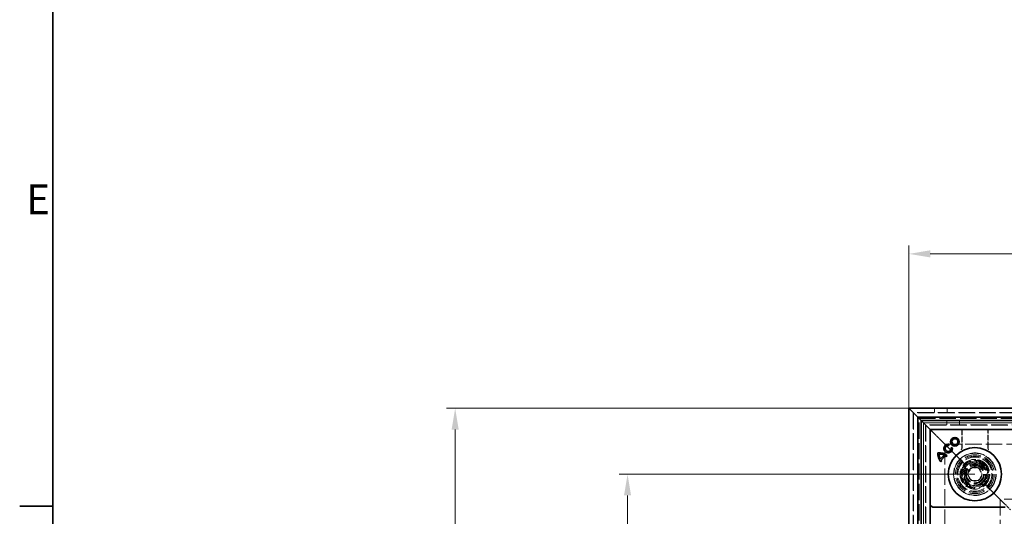
# Model space of a CAD drawing. Units: millimetres. Extents: x 0 to 2376, y 0 to 1680.
# Drawn here: x 24 to 487, y 1115 to 1349 of the extents above; entities that cross this region are included whole.
import ezdxf

# ---------------------------------------------------------------- set-up
doc = ezdxf.new("R2010")
doc.units = ezdxf.units.MM
doc.header["$LTSCALE"] = 4
doc.linetypes.add('DASHED_SPACE', pattern=[0.2067, 0.1654, -0.0413])
doc.layers.add('Kóta (ISO)', color=5, linetype='Continuous', lineweight=9, true_color=0x0000ff)
doc.layers.add('Skrytá (ISO)', color=7, linetype='DASHED_SPACE', lineweight=9, true_color=0x0080c0)
doc.layers.add('Rámeček (ISO)', color=7, linetype='Continuous', lineweight=35)
doc.layers.add('Viditelná (ISO)', color=7, linetype='Continuous', lineweight=35)
doc.styles.add('Text poznámky (ISO)', font='tahoma.ttf')
doc.dimstyles.new('Výchozí (ISO)', dxfattribs={"dimscale": 4, "dimtxt": 3.5, "dimasz": 2.5, "dimexe": 1, "dimexo": 0, "dimgap": 0.762, "dimtad": 1, "dimrnd": 1e-08, "dimtxsty": 'Text poznámky (ISO)', "dimcen": 0.09, "dimdle": 10, "dimclrd": 256, "dimclre": 256, "dimclrt": 256, "dimazin": 2, "dimtfac": 1.001486, "dimtmove": 0, "dimatfit": 3, "dimfxl": 1, "dimtolj": 1, "dimlwd": -1, "dimlwe": -1, "dimarcsym": 0})

# ---------------------------------------------------------------- blocks, each defined once
blk = doc.blocks.new('Rámečky Default Border')
at = {"layer": 'Rámeček (ISO)'}
blk.add_line((10, 280), (6.1, 280), dxfattribs=at)
at = {"layer": 'Rámeček (ISO)', "flags": 128}
blk.add_lwpolyline([(10, 10), (10, 410), (584, 410), (584, 10), (10, 10)], dxfattribs=at)
at = {"layer": 'Rámeček (ISO)', "insert": (6.85, 313.25), "char_height": 3.5, "attachment_point": 7, "style": 'Text poznámky (ISO)'}
blk.add_mtext('E', dxfattribs=at)
blk = doc.blocks.new('*D28')
at = {"layer": 'Defpoints', "color": 0, "transparency": 16777216}
for p in [(310.1, 1135.08), (473.36, 1135.08), (473.36, 287.48)]:
    blk.add_point(p, dxfattribs=at)
at = {"layer": 'Kóta (ISO)', "transparency": 16777216}
for p, q in [((473.36, 1135.08), (306.1, 1135.08)), ((310.1, 297.48), (310.1, 1125.08)), ((473.36, 287.48), (306.1, 287.48))]:
    blk.add_line(p, q, dxfattribs=at)
for points in [[(308.43, 1125.08), (311.76, 1125.08), (310.1, 1135.08)], [(308.43, 297.48), (311.76, 297.48), (310.1, 287.48)]]:
    blk.add_solid(points, dxfattribs=at)
at = {"layer": 'Kóta (ISO)', "transparency": 16777216, "insert": (289.25, 667.73), "char_height": 14, "attachment_point": 1, "rotation": 90, "style": 'Text poznámky (ISO)'}
blk.add_mtext('\\A1;847,6{\\H14.020800;±0,5}', dxfattribs=at)
blk = doc.blocks.new('*D29')
at = {"layer": 'Defpoints', "color": 0, "transparency": 16777216}
for p in [(442.36, 1166.08), (229.07, 256.48), (442.36, 256.48)]:
    blk.add_point(p, dxfattribs=at)
at = {"layer": 'Kóta (ISO)', "transparency": 16777216}
for p, q in [((442.36, 1166.08), (225.07, 1166.08)), ((229.07, 1156.08), (229.07, 266.48)), ((442.36, 256.48), (225.07, 256.48))]:
    blk.add_line(p, q, dxfattribs=at)
for points in [[(227.4, 1156.08), (230.73, 1156.08), (229.07, 1166.08)], [(227.4, 266.48), (230.73, 266.48), (229.07, 256.48)]]:
    blk.add_solid(points, dxfattribs=at)
at = {"layer": 'Kóta (ISO)', "transparency": 16777216, "insert": (185.71, 676.61), "char_height": 14, "attachment_point": 1, "rotation": 90, "style": 'Text poznámky (ISO)'}
blk.add_mtext('\\A1;910{\\H14.020800;\\S+1,5^ +0,5;}', dxfattribs=at)
blk = doc.blocks.new('*D30')
at = {"layer": 'Defpoints', "color": 0, "transparency": 16777216}
for p in [(1151.96, 1238.71), (442.36, 1166.08), (1151.96, 1166.08)]:
    blk.add_point(p, dxfattribs=at)
at = {"layer": 'Kóta (ISO)', "transparency": 16777216}
for p, q in [((442.36, 1166.08), (442.36, 1242.71)), ((1151.96, 1166.08), (1151.96, 1242.71)), ((452.36, 1238.71), (1141.96, 1238.71))]:
    blk.add_line(p, q, dxfattribs=at)
for points in [[(452.36, 1240.38), (452.36, 1237.04), (442.36, 1238.71)], [(1141.96, 1240.38), (1141.96, 1237.04), (1151.96, 1238.71)]]:
    blk.add_solid(points, dxfattribs=at)
at = {"layer": 'Kóta (ISO)', "transparency": 16777216, "insert": (762.64, 1282.06), "char_height": 14, "attachment_point": 1, "style": 'Text poznámky (ISO)'}
blk.add_mtext('\\A1;710{\\H14.020800;\\S+1,5^ +0,5;}', dxfattribs=at)

msp = doc.modelspace()

# ---------------------------------------------------------------- linework, layer by layer
at = {"layer": 'Skrytá (ISO)', "ltscale": 11.652205}
msp.add_line((444.359, 1164.081), (444.359, 258.481), dxfattribs=at)
at = {"layer": 'Skrytá (ISO)', "ltscale": 11.690558}
msp.add_line((1149.959, 1164.081), (444.359, 1164.081), dxfattribs=at)
at = {"layer": 'Skrytá (ISO)', "ltscale": 11.647058}
msp.add_line((444.559, 1163.881), (444.559, 258.681), dxfattribs=at)
at = {"layer": 'Skrytá (ISO)', "ltscale": 11.68393}
msp.add_line((1149.759, 1163.881), (444.559, 1163.881), dxfattribs=at)
at = {"layer": 'Skrytá (ISO)', "ltscale": 0.952248}
for p, q in [((454.359, 1166.081), (454.359, 1164.081)), ((460.359, 1166.081), (460.359, 1164.081)), ((460.159, 1158.281), (460.159, 1160.281)), ((466.159, 1158.281), (466.159, 1160.281))]:
    msp.add_line(p, q, dxfattribs=at)
at = {"layer": 'Skrytá (ISO)', "ltscale": 11.579182}
msp.add_line((447.196, 261.318), (447.196, 1161.243), dxfattribs=at)
at = {"layer": 'Skrytá (ISO)', "ltscale": 11.596529}
msp.add_line((447.196, 1161.243), (1147.121, 1161.243), dxfattribs=at)
at = {"layer": 'Skrytá (ISO)', "ltscale": 11.691663}
msp.add_line((449.159, 1159.281), (1145.159, 1159.281), dxfattribs=at)
at = {"layer": 'Skrytá (ISO)', "ltscale": 11.652647}
msp.add_line((449.159, 263.281), (449.159, 1159.281), dxfattribs=at)
at = {"layer": 'Skrytá (ISO)', "ltscale": 11.651669}
msp.add_line((449.196, 1159.243), (449.196, 263.318), dxfattribs=at)
at = {"layer": 'Skrytá (ISO)', "ltscale": 11.690398}
msp.add_line((1145.121, 1159.243), (449.196, 1159.243), dxfattribs=at)
at = {"layer": 'Skrytá (ISO)', "ltscale": 11.626637}
msp.add_line((450.159, 1158.281), (450.159, 264.281), dxfattribs=at)
at = {"layer": 'Skrytá (ISO)', "ltscale": 11.658066}
msp.add_line((1144.159, 1158.281), (450.159, 1158.281), dxfattribs=at)
at = {"layer": 'Skrytá (ISO)', "ltscale": 11.621434}
msp.add_line((450.359, 1158.081), (450.359, 264.481), dxfattribs=at)
at = {"layer": 'Skrytá (ISO)', "ltscale": 11.651346}
msp.add_line((1143.959, 1158.081), (450.359, 1158.081), dxfattribs=at)
at = {"layer": 'Skrytá (ISO)', "ltscale": 3.803252}
for p, q in [((453.892, 1154.547), (452.859, 1155.581)), ((452.859, 1155.581), (453.892, 1154.547))]:
    msp.add_line(p, q, dxfattribs=at)
at = {"layer": 'Skrytá (ISO)', "ltscale": 0.394358}
for p, q in [((454.143, 1154.296), (453.892, 1154.547)), ((453.892, 1154.547), (454.143, 1154.296))]:
    msp.add_line(p, q, dxfattribs=at)
at = {"layer": 'Skrytá (ISO)', "ltscale": 0.010233}
msp.add_line((454.159, 1154.281), (454.143, 1154.296), dxfattribs=at)
at = {"layer": 'Skrytá (ISO)', "ltscale": 2.095749}
for p, q in [((454.159, 1154.281), (457.159, 1151.281)), ((487.159, 1121.281), (490.159, 1118.281))]:
    msp.add_line(p, q, dxfattribs=at)
at = {"layer": 'Skrytá (ISO)', "ltscale": 4.053886}
for p, q in [((467.202, 1156.081), (467.202, 1147.567)), ((479.516, 1147.567), (479.516, 1156.081))]:
    msp.add_line(p, q, dxfattribs=at)
at = {"layer": 'Skrytá (ISO)', "ltscale": 3.932323}
for p, q in [((467.341, 1156.081), (467.341, 1147.822)), ((479.376, 1147.822), (479.376, 1156.081))]:
    msp.add_line(p, q, dxfattribs=at)
at = {"layer": 'Skrytá (ISO)', "ltscale": 9.016848}
for p, q in [((467.702, 1140.738), (457.159, 1151.281)), ((457.159, 1151.281), (467.702, 1140.738))]:
    msp.add_line(p, q, dxfattribs=at)
at = {"layer": 'Skrytá (ISO)', "ltscale": 11.680143}
msp.add_line((459.159, 1149.281), (1135.159, 1149.281), dxfattribs=at)
at = {"layer": 'Skrytá (ISO)', "ltscale": 11.642929}
msp.add_line((459.159, 273.281), (459.159, 1149.281), dxfattribs=at)
at = {"layer": 'Skrytá (ISO)'}
for p, q in [((461.116, 1148.544), (461.116, 1148.544)), ((458.865, 1144.031), (458.865, 1144.031)), ((459.385, 1143.662), (459.385, 1143.662)), ((459.829, 1143.31), (459.829, 1143.31)), ((462.138, 1147.54), (462.138, 1147.54)), ((457.114, 1142.28), (457.114, 1142.28)), ((457.448, 1141.725), (457.448, 1141.725)), ((457.836, 1141.317), (457.836, 1141.317))]:
    msp.add_line(p, q, dxfattribs=at)
at = {"layer": 'Skrytá (ISO)', "ltscale": 3.298931}
for p, q in [((468.434, 1140.076), (466.641, 1133.384)), ((475.126, 1141.869), (468.434, 1140.076)), ((480.025, 1136.971), (475.126, 1141.869)), ((478.232, 1130.278), (480.025, 1136.971)), ((466.641, 1133.384), (471.54, 1128.485)), ((471.54, 1128.485), (478.232, 1130.278))]:
    msp.add_line(p, q, dxfattribs=at)
at = {"layer": 'Skrytá (ISO)', "ltscale": 3.051504}
for p, q in [((467.143, 1133.519), (468.801, 1139.709)), ((468.801, 1139.709), (474.991, 1141.368)), ((474.991, 1141.368), (479.523, 1136.836)), ((477.864, 1130.646), (471.674, 1128.987))]:
    msp.add_line(p, q, dxfattribs=at)
at = {"layer": 'Skrytá (ISO)', "ltscale": 3.024012}
for p, q in [((467.224, 1133.437), (468.868, 1139.572)), ((468.868, 1139.572), (475.002, 1141.215)), ((475.002, 1141.215), (479.493, 1136.724)), ((479.493, 1136.724), (477.849, 1130.59)), ((471.715, 1128.946), (467.224, 1133.437)), ((477.849, 1130.59), (471.715, 1128.946))]:
    msp.add_line(p, q, dxfattribs=at)
at = {"layer": 'Skrytá (ISO)', "ltscale": 0.785181}
for p, q in [((468.868, 1139.572), (467.702, 1140.738)), ((467.702, 1140.738), (468.868, 1139.572)), ((479.015, 1129.424), (477.849, 1130.59)), ((477.849, 1130.59), (479.015, 1129.424))]:
    msp.add_line(p, q, dxfattribs=at)
at = {"layer": 'Skrytá (ISO)', "ltscale": 0.312148}
for p, q in [((468.801, 1139.709), (468.434, 1140.076)), ((474.991, 1141.368), (475.126, 1141.869)), ((479.523, 1136.836), (480.025, 1136.971)), ((467.143, 1133.519), (466.641, 1133.384)), ((477.864, 1130.646), (478.232, 1130.278)), ((471.674, 1128.987), (471.54, 1128.485))]:
    msp.add_line(p, q, dxfattribs=at)
at = {"layer": 'Skrytá (ISO)', "ltscale": 1.649416}
for p, q in [((469.895, 1135.018), (471.573, 1138.049)), ((471.681, 1132.05), (469.895, 1135.018)), ((471.573, 1138.049), (475.036, 1138.111)), ((475.036, 1138.111), (476.822, 1135.143)), ((476.822, 1135.143), (475.144, 1132.112)), ((475.144, 1132.112), (471.681, 1132.05))]:
    msp.add_line(p, q, dxfattribs=at)
at = {"layer": 'Skrytá (ISO)', "ltscale": 0.054884}
for p, q in [((479.523, 1136.836), (479.493, 1136.724)), ((467.224, 1133.437), (467.143, 1133.519))]:
    msp.add_line(p, q, dxfattribs=at)
at = {"layer": 'Skrytá (ISO)', "ltscale": 5.483592}
for p, q in [((487.159, 1121.281), (479.015, 1129.424)), ((479.015, 1129.424), (487.159, 1121.281))]:
    msp.add_line(p, q, dxfattribs=at)
at = {"layer": 'Skrytá (ISO)', "ltscale": 11.611031}
msp.add_line((1109.159, 1123.281), (485.159, 1123.281), dxfattribs=at)
at = {"layer": 'Skrytá (ISO)', "ltscale": 11.588529}
msp.add_line((485.159, 1123.281), (485.159, 299.281), dxfattribs=at)
at = {"layer": 'Skrytá (ISO)', "ltscale": 10.856288}
msp.add_circle((473.359, 1135.081), 10, dxfattribs=at)
at = {"layer": 'Skrytá (ISO)', "ltscale": 12.499872}
msp.add_circle((473.359, 1135.081), 9.869, dxfattribs=at)
at = {"layer": 'Skrytá (ISO)', "ltscale": 11.556534}
msp.add_circle((473.359, 1135.081), 9.124, dxfattribs=at)
at = {"layer": 'Skrytá (ISO)', "ltscale": 10.765819}
msp.add_circle((473.359, 1135.081), 8.5, dxfattribs=at)
at = {"layer": 'Skrytá (ISO)', "ltscale": 10.639162}
msp.add_circle((473.359, 1135.081), 7, dxfattribs=at)
at = {"layer": 'Skrytá (ISO)', "ltscale": 12.449719}
msp.add_circle((473.359, 1135.081), 6.553, dxfattribs=at)
at = {"layer": 'Skrytá (ISO)', "ltscale": 12.349028}
msp.add_circle((473.359, 1135.081), 6.5, dxfattribs=at)
at = {"layer": 'Skrytá (ISO)', "ltscale": 10.449178}
msp.add_circle((473.333, 1135.177), 5.5, dxfattribs=at)
at = {"layer": 'Skrytá (ISO)', "ltscale": 12.799926}
msp.add_circle((473.359, 1135.081), 5.053, dxfattribs=at)
at = {"layer": 'Skrytá (ISO)', "ltscale": 11.399102}
msp.add_circle((473.333, 1135.177), 4.5, dxfattribs=at)
at = {"layer": 'Skrytá (ISO)', "ltscale": 10.892476}
msp.add_circle((473.333, 1135.177), 4.3, dxfattribs=at)
at = {"layer": 'Skrytá (ISO)', "ltscale": 10.132536}
msp.add_circle((473.359, 1135.081), 4, dxfattribs=at)
at = {"layer": 'Skrytá (ISO)', "ltscale": 12.628305}
msp.add_circle((473.333, 1135.177), 3.323, dxfattribs=at)
at = {"layer": 'Skrytá (ISO)', "ltscale": 12.285145}
msp.add_circle((473.359, 1135.081), 3.233, dxfattribs=at)
at = {"layer": 'Skrytá (ISO)', "ltscale": 0.480433}
for centre, start, end in [((465.341, 1147.822), 331.08985, 0), ((481.376, 1147.822), 180, 208.91015)]:
    msp.add_arc(centre, 2, start, end, dxfattribs=at)
at = {"layer": 'Skrytá (ISO)', "ltscale": 10.132536}
for start, end in [(315, 135), (135, 315)]:
    msp.add_arc((473.359, 1135.081), 8, start, end, dxfattribs=at)
at = {"layer": 'Skrytá (ISO)', "ltscale": 9.656165}
for centre, major_axis, ratio, start_param, end_param in [((1808.701, -53462.085), (-1334.877, 54614.988), 0.0085803, 0.0146733, 0.0149656), ((-888.387, -54125.835), (1361.197, 55278.813), 0.008583, 6.268223, 6.2685118)]:
    msp.add_ellipse(centre, major_axis=major_axis, ratio=ratio, start_param=start_param, end_param=end_param, dxfattribs=at)
at = {"layer": 'Skrytá (ISO)', "ltscale": 0.47243}
msp.add_open_spline([(466.961, 1146.616), (466.978, 1146.647), (466.996, 1146.683), (467.033, 1146.763), (467.053, 1146.808), (467.092, 1146.912), (467.112, 1146.97), (467.149, 1147.105), (467.166, 1147.181), (467.192, 1147.356), (467.202, 1147.455), (467.202, 1147.567)], degree=3, knots=[0.0000000001, 0.0000000001, 0.0000000001, 0.0000000001, 0.0006978989, 0.0006978989, 0.0013957977, 0.0013957977, 0.0020936966, 0.0020936966, 0.0027915954, 0.0027915954, 0.0034894942, 0.0034894942, 0.0034894942, 0.0034894942], dxfattribs=at)
at = {"layer": 'Skrytá (ISO)', "ltscale": 0.472431}
msp.add_open_spline([(479.516, 1147.567), (479.516, 1147.455), (479.525, 1147.356), (479.551, 1147.181), (479.569, 1147.105), (479.606, 1146.97), (479.625, 1146.912), (479.664, 1146.808), (479.684, 1146.763), (479.721, 1146.683), (479.739, 1146.647), (479.757, 1146.616)], degree=3, knots=[0.6538315272, 0.6538315272, 0.6538315272, 0.6538315272, 0.6545295178, 0.6545295178, 0.6552275084, 0.6552275084, 0.6559254989, 0.6559254989, 0.6566234895, 0.6566234895, 0.65732148, 0.65732148, 0.65732148, 0.65732148], dxfattribs=at)
at = {"layer": 'Viditelná (ISO)'}
for p, q in [((442.359, 1166.081), (446.559, 1161.881)), ((442.359, 256.481), (442.359, 1166.081)), ((446.559, 1161.881), (442.359, 1166.081)), ((442.359, 1166.081), (1151.959, 1166.081)), ((448.159, 1160.281), (446.559, 1161.881)), ((446.559, 1161.881), (446.559, 260.681)), ((446.559, 1161.881), (448.159, 1160.281)), ((1147.759, 1161.881), (446.559, 1161.881)), ((448.159, 1160.281), (452.359, 1156.081)), ((448.159, 262.281), (448.159, 1160.281)), ((452.359, 1156.081), (448.159, 1160.281)), ((448.159, 1160.281), (1146.159, 1160.281)), ((452.859, 1155.581), (452.359, 1156.081)), ((452.359, 1156.081), (452.359, 266.481)), ((452.359, 1156.081), (452.859, 1155.581)), ((1141.959, 1156.081), (452.359, 1156.081)), ((453.212, 1155.934), (452.505, 1155.227)), ((461.113, 1148.549), (461.273, 1149.146)), ((461.116, 1148.544), (461.113, 1148.549)), ((461.278, 1149.149), (461.116, 1148.544)), ((461.278, 1149.149), (461.273, 1149.146)), ((462.138, 1147.54), (462.743, 1147.703)), ((462.74, 1147.697), (462.143, 1147.537)), ((462.743, 1147.703), (462.74, 1147.697)), ((457.113, 1142.273), (458.873, 1144.032)), ((457.114, 1142.28), (458.865, 1144.031)), ((457.442, 1141.725), (459.385, 1143.668)), ((459.385, 1143.662), (457.448, 1141.725)), ((458.865, 1144.031), (458.873, 1144.032)), ((459.385, 1143.662), (459.385, 1143.668)), ((459.829, 1143.316), (460.266, 1143.753)), ((460.272, 1143.753), (459.829, 1143.31)), ((459.829, 1143.31), (459.829, 1143.316)), ((460.272, 1143.753), (460.266, 1143.753)), ((462.138, 1147.54), (462.143, 1147.537)), ((457.114, 1142.28), (457.113, 1142.273)), ((457.836, 1141.317), (457.393, 1140.874)), ((457.393, 1140.88), (457.829, 1141.316)), ((457.393, 1140.874), (457.393, 1140.88)), ((457.448, 1141.725), (457.442, 1141.725)), ((457.836, 1141.317), (457.829, 1141.316)), ((452.505, 1120.434), (453.212, 1119.727)), ((487.651, 1119.581), (453.566, 1119.581))]:
    msp.add_line(p, q, dxfattribs=at)
for centre, radius in [((463.958, 1150.357), 2.036), ((463.958, 1150.357), 2.032), ((463.958, 1150.357), 1.414), ((463.958, 1150.357), 1.41), ((473.359, 1135.081), 12.5)]:
    msp.add_circle(centre, radius, dxfattribs=at)
for centre, radius, start, end in [((460.776, 1147.176), 2.036, 75.73092, 15), ((460.776, 1147.176), 2.032, 75.85555, 14.87695), ((460.776, 1147.176), 1.414, 76.22939, 14.82319), ((460.776, 1147.176), 1.41, 76.0558, 15), ((460.952, 1144.402), 5.012, 171.42357, 224.74739), ((460.952, 1144.402), 5.008, 171.46042, 224.69724), ((456.744, 1140.193), 5.012, 45.25261, 98.57643), ((456.744, 1140.193), 5.008, 45.30276, 98.53958), ((460.952, 1144.402), 4.39, 177.67952, 209.00978), ((456.744, 1140.193), 4.39, 60.99022, 92.32048), ((460.952, 1144.402), 4.385, 177.73211, 208.93412), ((456.744, 1140.193), 4.385, 61.06588, 92.26789), ((456.883, 1140.061), 4.39, 47.84849, 55.24717), ((456.883, 1140.061), 4.385, 47.79425, 55.19954), ((460.816, 1144.536), 4.391, 219.79619, 227.14636), ((460.816, 1144.536), 4.387, 219.84822, 227.20553)]:
    msp.add_arc(centre, radius, start, end, dxfattribs=at)
for centre, major_axis, start_param, end_param in [((452.859, 1154.874), (-0.354, 0.354), 0, 0.7853601), ((453.566, 1155.581), (-0.354, 0.354), 5.4978252, 6.2831853), ((452.859, 1120.788), (-0.354, -0.354), 5.4978252, 6.2831853), ((453.566, 1120.081), (-0.354, -0.354), 0, 0.7853601)]:
    msp.add_ellipse(centre, major_axis=major_axis, ratio=0.9999239, start_param=start_param, end_param=end_param, dxfattribs=at)
for points in [[(455.996, 1145.149), (455.998, 1145.148), (455.999, 1145.147), (456, 1145.145)], [(456.57, 1144.575), (456.569, 1144.577), (456.567, 1144.578), (456.566, 1144.58)]]:
    msp.add_open_spline(points, degree=3, dxfattribs=at)

# ---------------------------------------------------------------- block references
at = {"xscale": 4, "yscale": 4, "zscale": 4}
msp.add_blockref('Rámečky Default Border', (0, 0), dxfattribs=at)

# ---------------------------------------------------------------- dimensions: what is measured, and where the dimension line sits
at = {"layer": 'Kóta (ISO)'}
for base, p1, p2, angle, override, picture, middle in [((1151.959, 1238.711), (442.359, 1166.081), (1151.959, 1166.081), 180, {"dimgap": 0.762, "dimdec": 0, "dimtol": 1, "dimlim": 0, "dimtp": 1.5, "dimtm": -0.5, "dimtdec": 2, "dimtofl": 0, "dimatfit": 1}, '*D30', (797.159, 1238.711)), ((229.067, 256.481), (442.359, 1166.081), (442.359, 256.481), 90, {"dimgap": 0.762, "dimdec": 0, "dimtol": 1, "dimlim": 0, "dimtp": 1.5, "dimtm": -0.5, "dimtdec": 2, "dimtofl": 0, "dimatfit": 1}, '*D29', (229.067, 711.281)), ((310.097, 1135.081), (473.359, 287.481), (473.359, 1135.081), 90, {"dimgap": 0.762, "dimdec": 1, "dimtol": 1, "dimlim": 0, "dimtp": 0.5, "dimtm": 0.5, "dimtdec": 2, "dimtofl": 0, "dimatfit": 1}, '*D28', (310.097, 711.281))]:
    dim = msp.add_linear_dim(base=base, p1=p1, p2=p2, angle=angle, dimstyle='Výchozí (ISO)', override=override, dxfattribs=at)
    dim.commit()
    dim.dimension.update_dxf_attribs({"geometry": picture, "text_midpoint": middle, "dimtype": 160})

doc.saveas('drawing.dxf')
